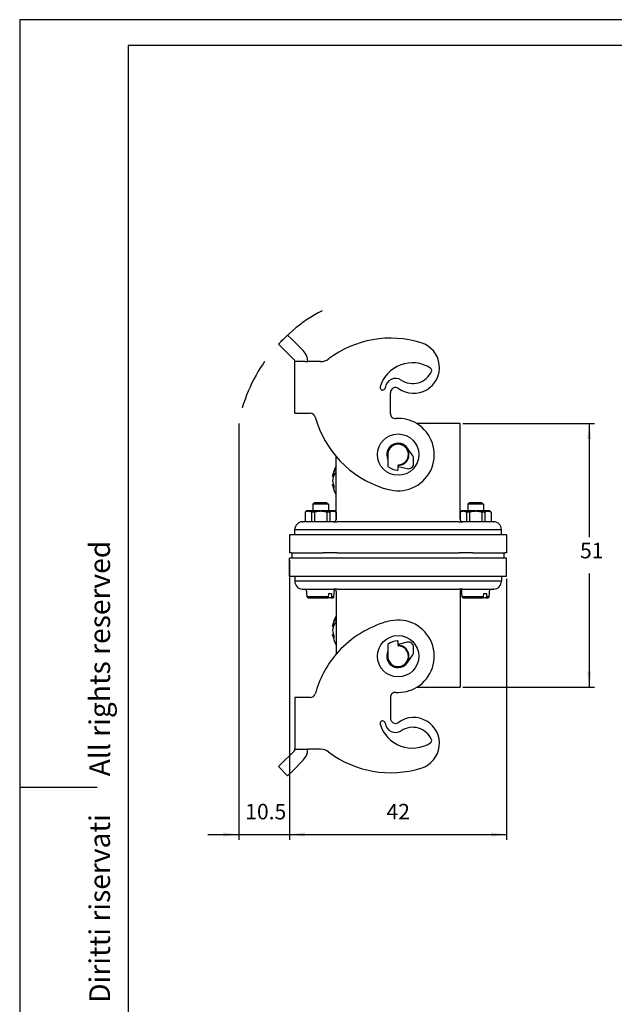
# Model space of a CAD drawing. Units: millimetres. Extents: x -210 to 0, y 0 to 297.
# Drawn here: x -210 to -95, y 107 to 297 of the extents above; entities that cross this region are included whole.
import ezdxf

# ---------------------------------------------------------------- set-up
doc = ezdxf.new("R2010")
doc.units = ezdxf.units.MM
doc.linetypes.add('LONG_DASHED', pattern=[15, 10, -5])
doc.layers.add('1', color=7, linetype='Continuous')
doc.styles.add('CONVERTER_11', font='ARIAL.TTF', dxfattribs={"width": 1.2})
doc.styles.add('CONVERTER_13', font='simplex.shx', dxfattribs={"width": 0.95})
doc.dimstyles.new('ME10_DIM_12', dxfattribs={"dimtxt": 3, "dimasz": 3, "dimexe": 1, "dimexo": 0.5, "dimgap": 2, "dimtad": 1, "dimdsep": 46, "dimtxsty": 'CONVERTER_13', "dimsah": 1, "dimcen": 0.09, "dimclrd": 7, "dimclre": 7, "dimclrt": 7, "dimadec": 0, "dimazin": 0, "dimtfac": 1, "dimtdec": 4, "dimtix": 1, "dimtmove": 0, "dimatfit": 3, "dimfxl": 1, "dimtolj": 1, "dimtzin": 0, "dimarcsym": 0})
doc.dimstyles.new('ME10_DIM_13', dxfattribs={"dimtxt": 3, "dimasz": 3, "dimexe": 1, "dimexo": 0.5, "dimgap": 2, "dimtad": 1, "dimdsep": 46, "dimtxsty": 'CONVERTER_13', "dimsah": 1, "dimcen": 0.09, "dimclrd": 7, "dimclre": 7, "dimclrt": 7, "dimadec": 0, "dimazin": 0, "dimtfac": 1, "dimtdec": 4, "dimtix": 1, "dimtmove": 0, "dimatfit": 3, "dimfxl": 1, "dimtolj": 1, "dimtzin": 0, "dimarcsym": 0})
doc.dimstyles.new('ME10_DIM_14', dxfattribs={"dimtxt": 3, "dimasz": 3, "dimexe": 1, "dimexo": 0.5, "dimgap": 2, "dimtad": 1, "dimtih": 1, "dimtoh": 1, "dimdsep": 46, "dimtxsty": 'CONVERTER_13', "dimsah": 1, "dimcen": 0.09, "dimclrd": 7, "dimclre": 7, "dimclrt": 7, "dimadec": 0, "dimazin": 0, "dimtfac": 1, "dimtdec": 4, "dimtix": 1, "dimtmove": 0, "dimatfit": 3, "dimfxl": 1, "dimtolj": 1, "dimtzin": 0, "dimarcsym": 0})

# ---------------------------------------------------------------- blocks, each defined once
blk = doc.blocks.new('_formato_A4')
at = {"layer": '1', "color": 7, "linetype": 'Continuous'}
for p, q in [((0, 297), (-210, 297)), ((-210, 297), (-210, 0)), ((-189, 292), (-189, 5)), ((-5, 292), (-189, 292)), ((-210, 148.5), (-195, 148.5))]:
    blk.add_line(p, q, dxfattribs=at)
at = {"layer": '1', "color": 7, "insert": (-194, 151.5), "char_height": 4, "attachment_point": 5, "rotation": 90, "line_spacing_factor": 1.320528, "style": 'CONVERTER_11'}
blk.add_mtext('Diritti riservati      All rights reserved', dxfattribs=at)
blk = doc.blocks.new('A4')
at = {"layer": '1'}
blk.add_blockref('_formato_A4', (0, 0), dxfattribs=at)
blk = doc.blocks.new('*D5')
at = {"layer": '1', "color": 7, "linetype": 'Continuous'}
for p, q in [((-167.58, 218.86), (-167.58, 138.36)), ((-157.76, 192.36), (-157.76, 138.36)), ((-173.58, 139.36), (-167.58, 139.36)), ((-167.58, 139.36), (-157.76, 139.36)), ((-157.76, 139.36), (-151.76, 139.36))]:
    blk.add_line(p, q, dxfattribs=at)
at = {"layer": '1', "color": 7}
for points in [[(-170.58, 138.96), (-170.58, 139.75), (-167.58, 139.36)], [(-154.76, 139.75), (-154.76, 138.96), (-157.76, 139.36)]]:
    blk.add_solid(points, dxfattribs=at)
at = {"layer": '1', "color": 7, "insert": (-166.35, 141.36), "char_height": 3, "attachment_point": 7, "rotation": 0.0001, "line_spacing_factor": 0.60024, "style": 'CONVERTER_13'}
blk.add_mtext('10.5', dxfattribs=at)
blk = doc.blocks.new('*D6')
at = {"layer": '1', "color": 7, "linetype": 'Continuous'}
for p, q in [((-157.76, 188.86), (-157.76, 138.36)), ((-115.76, 188.86), (-115.76, 138.36)), ((-157.76, 139.36), (-115.76, 139.36))]:
    blk.add_line(p, q, dxfattribs=at)
at = {"layer": '1', "color": 7}
for points in [[(-154.76, 139.75), (-154.76, 138.96), (-157.76, 139.36)], [(-118.76, 138.96), (-118.76, 139.75), (-115.76, 139.36)]]:
    blk.add_solid(points, dxfattribs=at)
at = {"layer": '1', "color": 7, "insert": (-139.01, 141.36), "char_height": 3, "attachment_point": 7, "rotation": 0.0001, "line_spacing_factor": 0.60024, "style": 'CONVERTER_13'}
blk.add_mtext('42', dxfattribs=at)
blk = doc.blocks.new('*D7')
at = {"layer": '1', "color": 7, "linetype": 'Continuous'}
for p, q in [((-124.26, 218.86), (-98.76, 218.86)), ((-99.76, 218.86), (-99.76, 196.86)), ((-99.76, 189.86), (-99.76, 167.86)), ((-124.26, 167.86), (-98.76, 167.86))]:
    blk.add_line(p, q, dxfattribs=at)
at = {"layer": '1', "color": 7}
for points in [[(-99.37, 215.86), (-100.16, 215.86), (-99.76, 218.86)], [(-100.16, 170.86), (-99.37, 170.86), (-99.76, 167.86)]]:
    blk.add_solid(points, dxfattribs=at)
at = {"layer": '1', "color": 7, "insert": (-101.56, 191.86), "char_height": 3, "attachment_point": 7, "rotation": 0.0001, "line_spacing_factor": 0.60024, "style": 'CONVERTER_13'}
blk.add_mtext('51', dxfattribs=at)

msp = doc.modelspace()

# ---------------------------------------------------------------- linework, layer by layer
at = {"color": 7, "linetype": 'Continuous'}
for p, q in [((-159.912, 234.215), (-158.144, 235.982)), ((-157.23, 235.068), (-158.144, 235.982)), ((-157.23, 235.068), (-155.139, 232.977)), ((-159.912, 234.215), (-158.998, 233.3)), ((-157.553, 231.856), (-158.998, 233.3)), ((-157.553, 231.856), (-156.907, 231.209)), ((-156.76, 220.856), (-156.76, 230.856)), ((-154.76, 230.856), (-156.76, 230.856)), ((-154.76, 230.856), (-154.26, 230.856)), ((-151.76, 230.856), (-154.26, 230.856)), ((-138.26, 220.84), (-138.26, 224.84)), ((-156.76, 220.856), (-154.76, 220.856)), ((-154.76, 220.856), (-153.76, 220.856)), ((-127.76, 218.856), (-133.155, 218.856)), ((-124.76, 218.856), (-127.76, 218.856)), ((-124.76, 201.746), (-124.76, 218.856)), ((-133.933, 212.61), (-134.941, 214.093)), ((-148.76, 210.656), (-148.76, 212.486)), ((-138.76, 212.856), (-138.76, 212.215)), ((-138.76, 212.215), (-138.76, 211.939)), ((-138.76, 211.939), (-138.76, 210.665)), ((-133.76, 211.13), (-133.76, 212.048)), ((-148.76, 210.098), (-148.76, 210.656)), ((-148.76, 210.098), (-148.76, 210.656)), ((-148.76, 209.533), (-148.76, 210.098)), ((-148.76, 206.179), (-148.76, 209.533)), ((-148.76, 206.179), (-148.76, 209.533)), ((-136.76, 210.591), (-136.76, 210.758)), ((-136.76, 210.591), (-134.998, 210.159)), ((-136.76, 209.958), (-136.76, 210.591)), ((-149.452, 208.66), (-149.28, 208.66)), ((-149.355, 209.023), (-149.106, 209.023)), ((-149.452, 207.052), (-149.28, 207.052)), ((-149.355, 206.689), (-149.229, 206.689)), ((-148.76, 205.056), (-148.76, 206.179)), ((-148.76, 205.056), (-148.76, 206.179)), ((-148.76, 201.746), (-148.76, 205.056)), ((-154.51, 201.956), (-154.765, 201.742)), ((-154.142, 201.956), (-154.51, 201.956)), ((-151.76, 201.956), (-154.142, 201.956)), ((-152.96, 203.556), (-153.26, 203.256)), ((-153.26, 203.256), (-153.26, 201.956)), ((-150.26, 203.256), (-153.26, 203.256)), ((-150.56, 203.556), (-152.96, 203.556)), ((-149.379, 201.956), (-151.76, 201.956)), ((-150.56, 203.556), (-150.26, 203.256)), ((-150.26, 203.256), (-150.26, 201.956)), ((-149.01, 201.956), (-149.379, 201.956)), ((-149.01, 201.956), (-148.76, 201.746)), ((-124.51, 201.956), (-124.76, 201.746)), ((-124.142, 201.956), (-124.51, 201.956)), ((-121.76, 201.956), (-124.142, 201.956)), ((-122.96, 203.556), (-123.26, 203.256)), ((-120.26, 203.256), (-123.26, 203.256)), ((-123.26, 203.256), (-123.26, 201.956)), ((-120.56, 203.556), (-122.96, 203.556)), ((-119.379, 201.956), (-121.76, 201.956)), ((-120.56, 203.556), (-120.26, 203.256)), ((-120.26, 203.256), (-120.26, 201.956)), ((-119.01, 201.956), (-119.379, 201.956)), ((-119.01, 201.956), (-118.755, 201.742)), ((-154.765, 201.742), (-154.765, 199.856)), ((-154.747, 201.742), (-154.765, 201.742)), ((-154.747, 201.742), (-154.747, 199.856)), ((-152.972, 201.742), (-153.536, 201.742)), ((-153.536, 201.742), (-153.536, 199.856)), ((-152.972, 201.742), (-152.972, 199.856)), ((-149.984, 201.742), (-150.549, 201.742)), ((-150.549, 201.742), (-150.549, 199.856)), ((-149.984, 201.742), (-149.984, 199.856)), ((-148.76, 201.742), (-148.773, 201.742)), ((-148.773, 201.742), (-148.773, 200.244)), ((-148.76, 201.742), (-148.76, 201.746)), ((-148.76, 200.356), (-148.76, 201.742)), ((-124.76, 201.742), (-124.76, 201.746)), ((-124.747, 201.742), (-124.76, 201.742)), ((-124.76, 200.356), (-124.76, 201.742)), ((-124.747, 201.742), (-124.747, 200.244)), ((-123.536, 201.742), (-123.536, 199.856)), ((-122.972, 201.742), (-123.536, 201.742)), ((-122.972, 201.742), (-122.972, 199.856)), ((-119.984, 201.742), (-120.549, 201.742)), ((-120.549, 201.742), (-120.549, 199.856)), ((-119.984, 201.742), (-119.984, 199.856)), ((-118.755, 201.742), (-118.773, 201.742)), ((-118.773, 201.742), (-118.773, 199.856)), ((-118.755, 201.742), (-118.755, 199.856)), ((-156.76, 198.356), (-156.538, 198.356)), ((-156.76, 197.356), (-156.76, 198.356)), ((-156.538, 198.356), (-150.353, 198.356)), ((-155.26, 199.856), (-155.205, 199.856)), ((-154.765, 199.856), (-155.205, 199.856)), ((-154.747, 199.856), (-154.765, 199.856)), ((-153.536, 199.856), (-154.747, 199.856)), ((-152.972, 199.856), (-153.536, 199.856)), ((-150.549, 199.856), (-152.972, 199.856)), ((-149.984, 199.856), (-150.549, 199.856)), ((-150.353, 198.356), (-148.576, 198.356)), ((-149.26, 199.856), (-149.984, 199.856)), ((-149.02, 199.856), (-149.26, 199.856)), ((-149.02, 199.856), (-148.576, 199.856)), ((-145.76, 199.856), (-148.576, 199.856)), ((-148.576, 198.356), (-124.945, 198.356)), ((-139.81, 199.856), (-145.76, 199.856)), ((-138.81, 199.856), (-139.81, 199.856)), ((-138.81, 199.856), (-139.81, 199.856)), ((-127.76, 199.856), (-138.81, 199.856)), ((-124.945, 199.856), (-127.76, 199.856)), ((-124.945, 199.856), (-124.5, 199.856)), ((-124.945, 198.356), (-123.167, 198.356)), ((-124.26, 199.856), (-124.5, 199.856)), ((-123.536, 199.856), (-124.26, 199.856)), ((-122.972, 199.856), (-123.536, 199.856)), ((-123.167, 198.356), (-116.982, 198.356)), ((-120.549, 199.856), (-122.972, 199.856)), ((-119.984, 199.856), (-120.549, 199.856)), ((-118.773, 199.856), (-119.984, 199.856)), ((-118.755, 199.856), (-118.773, 199.856)), ((-118.316, 199.856), (-118.755, 199.856)), ((-118.316, 199.856), (-118.26, 199.856)), ((-116.982, 198.356), (-116.76, 198.356)), ((-116.76, 197.356), (-116.76, 198.356)), ((-157.76, 197.356), (-157.76, 193.856)), ((-157.427, 197.356), (-157.76, 197.356)), ((-156.76, 197.356), (-157.427, 197.356)), ((-151.242, 197.356), (-156.76, 197.356)), ((-148.576, 197.356), (-151.242, 197.356)), ((-124.945, 197.356), (-148.576, 197.356)), ((-122.278, 197.356), (-124.945, 197.356)), ((-116.76, 197.356), (-122.278, 197.356)), ((-116.094, 197.356), (-116.76, 197.356)), ((-115.76, 197.356), (-116.094, 197.356)), ((-115.76, 197.356), (-115.76, 193.856)), ((-157.427, 193.856), (-157.76, 193.856)), ((-157.76, 189.356), (-157.76, 192.856)), ((-157.427, 192.856), (-157.76, 192.856)), ((-157.427, 193.856), (-157.26, 193.856)), ((-157.26, 192.856), (-157.427, 192.856)), ((-157.26, 193.856), (-151.242, 193.856)), ((-157.26, 192.856), (-157.26, 193.856)), ((-151.242, 192.856), (-157.26, 192.856)), ((-148.576, 193.856), (-151.242, 193.856)), ((-148.576, 192.856), (-151.242, 192.856)), ((-148.576, 193.856), (-147.01, 193.856)), ((-124.945, 192.856), (-148.576, 192.856)), ((-147.01, 193.856), (-145.31, 193.856)), ((-147.01, 193.856), (-145.31, 193.856)), ((-145.31, 193.856), (-145.164, 193.856)), ((-145.31, 193.856), (-145.164, 193.856)), ((-145.164, 193.856), (-144.81, 193.856)), ((-145.164, 193.856), (-144.81, 193.856)), ((-144.81, 193.856), (-144.61, 193.856)), ((-144.81, 193.856), (-144.61, 193.856)), ((-144.61, 193.856), (-143.569, 193.856)), ((-144.61, 193.856), (-143.569, 193.856)), ((-143.569, 193.856), (-143.51, 193.856)), ((-143.569, 193.856), (-143.51, 193.856)), ((-143.51, 193.856), (-141.41, 193.856)), ((-143.51, 193.856), (-141.41, 193.856)), ((-141.41, 193.856), (-139.61, 193.856)), ((-141.41, 193.856), (-139.61, 193.856)), ((-139.61, 193.856), (-128.41, 193.856)), ((-139.61, 193.856), (-128.41, 193.856)), ((-128.41, 193.856), (-126.01, 193.856)), ((-128.41, 193.856), (-126.01, 193.856)), ((-126.01, 193.856), (-124.945, 193.856)), ((-122.278, 193.856), (-124.945, 193.856)), ((-122.278, 192.856), (-124.945, 192.856)), ((-122.278, 193.856), (-116.26, 193.856)), ((-116.26, 192.856), (-122.278, 192.856)), ((-116.26, 192.856), (-116.26, 193.856)), ((-116.26, 193.856), (-116.094, 193.856)), ((-116.094, 192.856), (-116.26, 192.856)), ((-115.76, 193.856), (-116.094, 193.856)), ((-115.76, 192.856), (-116.094, 192.856)), ((-115.76, 189.356), (-115.76, 192.856)), ((-157.76, 189.356), (-157.427, 189.356)), ((-157.427, 189.356), (-156.76, 189.356)), ((-156.76, 189.356), (-151.242, 189.356)), ((-156.76, 189.356), (-156.76, 188.356)), ((-151.242, 189.356), (-148.576, 189.356)), ((-148.576, 189.356), (-124.945, 189.356)), ((-124.945, 189.356), (-122.278, 189.356)), ((-122.278, 189.356), (-116.982, 189.356)), ((-116.982, 189.356), (-116.76, 189.356)), ((-116.76, 189.356), (-116.76, 188.356)), ((-116.76, 189.356), (-116.094, 189.356)), ((-116.094, 189.356), (-115.76, 189.356)), ((-156.538, 188.356), (-156.76, 188.356)), ((-150.353, 188.356), (-156.538, 188.356)), ((-155.205, 186.856), (-155.26, 186.856)), ((-155.205, 186.856), (-154.484, 186.856)), ((-154.351, 185.338), (-154.484, 186.856)), ((-154.484, 186.856), (-149.26, 186.856)), ((-148.576, 188.356), (-150.353, 188.356)), ((-149.26, 186.856), (-149.02, 186.856)), ((-149.169, 185.338), (-149.041, 186.805)), ((-148.576, 186.856), (-149.02, 186.856)), ((-124.945, 188.356), (-148.576, 188.356)), ((-148.576, 186.856), (-145.76, 186.856)), ((-145.76, 186.856), (-127.76, 186.856)), ((-127.76, 186.856), (-124.945, 186.856)), ((-123.167, 188.356), (-124.945, 188.356)), ((-124.5, 186.856), (-124.945, 186.856)), ((-124.5, 186.856), (-124.26, 186.856)), ((-124.351, 185.338), (-124.48, 186.805)), ((-124.26, 186.856), (-119.036, 186.856)), ((-116.982, 188.356), (-123.167, 188.356)), ((-119.169, 185.338), (-119.036, 186.856)), ((-119.036, 186.856), (-118.316, 186.856)), ((-118.26, 186.856), (-118.316, 186.856)), ((-116.76, 188.356), (-116.982, 188.356)), ((-150.233, 185.338), (-154.351, 185.338)), ((-154.152, 185.156), (-150.376, 185.156)), ((-149.81, 185.156), (-150.376, 185.156)), ((-150.233, 185.338), (-150.191, 186.006)), ((-150.191, 186.006), (-149.625, 186.006)), ((-149.81, 185.156), (-149.368, 185.156)), ((-149.625, 186.006), (-149.667, 185.338)), ((-149.169, 185.338), (-149.667, 185.338)), ((-148.76, 186.356), (-148.76, 181.656)), ((-124.76, 186.356), (-124.76, 167.856)), ((-120.233, 185.338), (-124.351, 185.338)), ((-124.152, 185.156), (-120.376, 185.156)), ((-119.81, 185.156), (-120.376, 185.156)), ((-120.233, 185.338), (-120.191, 186.006)), ((-120.191, 186.006), (-119.625, 186.006)), ((-119.81, 185.156), (-119.368, 185.156)), ((-119.625, 186.006), (-119.667, 185.338)), ((-119.169, 185.338), (-119.667, 185.338)), ((-148.76, 181.656), (-148.76, 181.098)), ((-148.76, 181.656), (-148.76, 181.098)), ((-148.76, 181.098), (-148.76, 180.533)), ((-149.452, 179.66), (-149.28, 179.66)), ((-149.355, 180.023), (-149.106, 180.023)), ((-148.76, 180.533), (-148.76, 177.179)), ((-148.76, 180.533), (-148.76, 177.179)), ((-149.452, 178.052), (-149.28, 178.052)), ((-149.355, 177.689), (-149.229, 177.689)), ((-148.76, 177.179), (-148.76, 176.056)), ((-148.76, 177.179), (-148.76, 176.056)), ((-148.76, 176.056), (-148.76, 174.226)), ((-138.76, 176.047), (-138.76, 174.772)), ((-136.76, 176.121), (-136.76, 176.754)), ((-134.998, 176.553), (-136.76, 176.121)), ((-136.76, 175.956), (-136.76, 176.121)), ((-136.76, 175.953), (-136.76, 175.956)), ((-133.76, 174.663), (-133.76, 175.581)), ((-138.76, 174.772), (-138.76, 173.856)), ((-134.941, 172.619), (-133.933, 174.101)), ((-133.155, 167.856), (-127.76, 167.856)), ((-127.76, 167.856), (-124.76, 167.856)), ((-156.76, 165.856), (-156.76, 155.856)), ((-154.76, 165.856), (-156.76, 165.856)), ((-153.76, 165.856), (-154.76, 165.856)), ((-138.26, 165.871), (-138.26, 161.871)), ((-158.998, 153.411), (-157.553, 154.856)), ((-156.907, 155.502), (-157.553, 154.856)), ((-156.76, 155.856), (-154.76, 155.856)), ((-154.76, 155.856), (-154.26, 155.856)), ((-151.76, 155.856), (-154.26, 155.856)), ((-158.998, 153.411), (-159.912, 152.497)), ((-158.144, 150.729), (-159.912, 152.497)), ((-155.139, 153.734), (-157.23, 151.643)), ((-158.144, 150.729), (-157.23, 151.643))]:
    msp.add_line(p, q, dxfattribs=at)
for centre in [(-136.76, 212.856), (-136.76, 173.856)]:
    msp.add_circle(centre, 4, dxfattribs=at)
for centre, radius, start, end in [((-138.207, 215.388), 20, 72.75376, 126.98066), ((-133.76, 229.714), 5, 234.31467, 72.75376), ((-157.26, 230.856), 3, 19.47122, 45), ((-157.26, 230.856), 0.5, 32.40486, 45), ((-157.26, 230.856), 0.5, 360, 32.40486), ((-157.26, 230.856), 3, 5.12428, 19.47122), ((-157.26, 230.856), 3, 0, 5.12428), ((-151.76, 233.386), 2.53, 270, 306.98066), ((-134.015, 224.125), 6.5, 57.19873, 163.23522), ((-133.956, 230.606), 4, 236.44269, 335.7533), ((-130.765, 229.168), 0.5, 335.7533, 57.19873), ((-137.273, 225.606), 2, 56.44269, 174.26083), ((-139.76, 225.856), 0.5, 163.23522, 354.26083), ((-137.26, 224.84), 1, 54.31467, 180), ((-153.76, 219.856), 1, 15.39098, 90), ((-133.513, 225.429), 20, 195.39098, 252.15042), ((-137.26, 220.84), 1, 180, 273.58332), ((-136.76, 212.856), 7, 58.99728, 93.58332), ((-136.76, 212.856), 7, 257.62637, 58.99728), ((-136.76, 212.856), 2.2, 34.20546, 204.61998), ((-136.76, 212.856), 2.1, 270, 180), ((-136.76, 212.856), 2, 272.7294, 180), ((-136.76, 212.856), 2.1, 180, 197.75279), ((-134.76, 212.048), 1, 0, 34.20546), ((-143.91, 207.856), 5.6, 150, 171.74404), ((-138.66, 210.665), 0.1, 180, 229.06728), ((-136.76, 212.856), 3, 229.06728, 268.02389), ((-136.86, 209.958), 0.1, 268.02389, 0), ((-136.66, 210.758), 0.1, 92.7294, 180), ((-134.76, 211.13), 1, 256.2347, 0), ((-145.348, 207.496), 4.12, 166.50758, 174.98406), ((-145.348, 208.216), 4.12, 185.01594, 193.49242), ((-146.404, 207.496), 3.103, 154.94864, 161.97119), ((-143.91, 207.856), 5.6, 188.25596, 210), ((-146.404, 208.215), 3.103, 198.02881, 202.0209), ((-146.404, 207.649), 3.103, 198.02881, 205.05136), ((-146.404, 208.215), 3.103, 202.0209, 205.05136), ((-146.563, 206.618), 2.667, 173.91281, 186.08719), ((-135.046, 220.67), 15, 252.15042, 257.62637), ((-149.26, 200.356), 0.5, 270, 347.04698), ((-149.26, 200.356), 0.5, 347.04698, 0), ((-124.26, 200.356), 0.5, 180, 192.95302), ((-124.26, 200.356), 0.5, 192.95302, 270), ((-155.26, 198.356), 1.5, 90, 180), ((-118.26, 198.356), 1.5, 0, 90), ((-155.26, 188.356), 1.5, 180, 270), ((-149.26, 186.356), 0.5, 63.9828, 90), ((-149.26, 186.356), 0.5, 0, 63.9828), ((-124.26, 186.356), 0.5, 116.0172, 180), ((-124.26, 186.356), 0.5, 90, 116.0172), ((-118.26, 188.356), 1.5, 270, 0), ((-154.152, 185.356), 0.2, 185, 270), ((-149.368, 185.356), 0.2, 270, 355), ((-124.152, 185.356), 0.2, 185, 270), ((-119.368, 185.356), 0.2, 270, 355), ((-143.91, 178.856), 5.6, 150, 171.74404), ((-145.348, 178.496), 4.12, 166.50758, 174.98406), ((-146.404, 178.496), 3.103, 154.94864, 161.97119), ((-133.513, 161.282), 20, 107.84958, 139.67128), ((-135.046, 166.042), 15, 102.37363, 107.84958), ((-136.76, 173.856), 7, 301.00272, 102.37363), ((-145.348, 179.216), 4.12, 185.01594, 193.49242), ((-143.91, 178.856), 5.6, 188.25596, 210), ((-146.404, 179.215), 3.103, 198.02881, 205.05136), ((-146.404, 178.649), 3.103, 198.02881, 205.05136), ((-146.563, 177.618), 2.667, 173.91281, 186.08719), ((-136.76, 173.856), 2.1, 180, 90), ((-138.66, 176.047), 0.1, 130.93272, 180), ((-136.76, 173.856), 2, 180, 87.2706), ((-136.76, 173.856), 3, 91.97611, 130.93272), ((-136.86, 176.754), 0.1, 0, 91.97611), ((-136.66, 175.953), 0.1, 180, 267.2706), ((-134.76, 175.581), 1, 0, 103.7653), ((-133.513, 161.282), 20, 139.67128, 164.60902), ((-136.76, 173.856), 2.2, 155.38002, 325.79454), ((-136.76, 173.856), 2.1, 162.24721, 180), ((-134.76, 174.663), 1, 325.79454, 0), ((-136.76, 173.856), 7, 266.41668, 301.00272), ((-153.76, 166.856), 1, 270, 344.60902), ((-137.26, 165.871), 1, 86.41668, 180), ((-133.76, 156.998), 5, 287.24624, 125.68533), ((-139.76, 160.856), 0.5, 5.73917, 196.76478), ((-134.015, 162.586), 6.5, 196.76478, 302.80127), ((-137.273, 161.106), 2, 185.73917, 303.55731), ((-137.26, 161.871), 1, 180, 305.68533), ((-133.956, 156.106), 4, 24.2467, 123.55731), ((-130.765, 157.543), 0.5, 302.80127, 24.2467), ((-157.26, 155.856), 0.5, 315, 327.59514), ((-157.26, 155.856), 0.5, 327.59514, 0), ((-157.26, 155.856), 3, 315, 340.52878), ((-157.26, 155.856), 3, 340.52878, 354.87572), ((-157.26, 155.856), 3, 354.87572, 0), ((-151.76, 153.326), 2.53, 53.01934, 90), ((-138.207, 171.324), 20, 233.01934, 287.24624)]:
    msp.add_arc(centre, radius, start, end, dxfattribs=at)
for points, knots in [([(-149.355, 209.023), (-149.282, 209.211), (-149.134, 209.597), (-148.887, 209.929), (-148.76, 210.098)], [0, 0, 0, 0, 0.6036016, 1.2341231, 1.2341231, 1.2341231, 1.2341231]), ([(-148.76, 209.533), (-148.848, 209.417), (-149.022, 209.19), (-149.151, 208.936), (-149.215, 208.81)], [0, 0, 0, 0, 0.43454981, 0.85498101, 0.85498101, 0.85498101, 0.85498101]), ([(-149.452, 208.66), (-149.442, 208.721), (-149.42, 208.845), (-149.376, 208.963), (-149.355, 209.023)], [0, 0, 0, 0, 0.18597736, 0.37622996, 0.37622996, 0.37622996, 0.37622996]), ([(-149.355, 206.689), (-149.376, 206.749), (-149.42, 206.867), (-149.442, 206.99), (-149.452, 207.052)], [0, 0, 0, 0, 0.19025261, 0.37622996, 0.37622996, 0.37622996, 0.37622996]), ([(-154.747, 201.742), (-154.698, 201.774), (-154.602, 201.834), (-154.45, 201.902), (-154.297, 201.947), (-154.193, 201.953), (-154.142, 201.956)], [0, 0, 0, 0, 0.17754549, 0.33794154, 0.49882793, 0.65159187, 0.65159187, 0.65159187, 0.65159187]), ([(-154.142, 201.956), (-154.091, 201.953), (-153.986, 201.947), (-153.833, 201.902), (-153.681, 201.834), (-153.586, 201.774), (-153.536, 201.742)], [0, 0, 0, 0, 0.15270182, 0.31365088, 0.47416052, 0.65159185, 0.65159185, 0.65159185, 0.65159185]), ([(-152.972, 201.742), (-152.871, 201.774), (-152.675, 201.836), (-152.372, 201.903), (-152.068, 201.947), (-151.862, 201.953), (-151.76, 201.956)], [0, 0, 0, 0, 0.3169657, 0.6177428, 0.9300468, 1.2354082, 1.2354082, 1.2354082, 1.2354082]), ([(-151.76, 201.956), (-151.658, 201.953), (-151.452, 201.947), (-151.149, 201.903), (-150.846, 201.836), (-150.649, 201.774), (-150.549, 201.742)], [0, 0, 0, 0, 0.305506, 0.6176664, 0.9187896, 1.2354081, 1.2354081, 1.2354081, 1.2354081]), ([(-149.984, 201.742), (-149.934, 201.774), (-149.839, 201.834), (-149.687, 201.902), (-149.534, 201.947), (-149.43, 201.953), (-149.379, 201.956)], [0, 0, 0, 0, 0.17754549, 0.33794154, 0.49882793, 0.65159187, 0.65159187, 0.65159187, 0.65159187]), ([(-149.379, 201.956), (-149.328, 201.953), (-149.223, 201.947), (-149.07, 201.902), (-148.918, 201.834), (-148.823, 201.774), (-148.773, 201.742)], [0, 0, 0, 0, 0.15270182, 0.31365088, 0.47416052, 0.65159185, 0.65159185, 0.65159185, 0.65159185]), ([(-124.747, 201.742), (-124.698, 201.774), (-124.602, 201.834), (-124.45, 201.902), (-124.297, 201.947), (-124.193, 201.953), (-124.142, 201.956)], [0, 0, 0, 0, 0.17754549, 0.33794154, 0.49882793, 0.65159187, 0.65159187, 0.65159187, 0.65159187]), ([(-124.142, 201.956), (-124.091, 201.953), (-123.986, 201.947), (-123.833, 201.902), (-123.681, 201.834), (-123.586, 201.774), (-123.536, 201.742)], [0, 0, 0, 0, 0.15270182, 0.31365088, 0.47416052, 0.65159185, 0.65159185, 0.65159185, 0.65159185]), ([(-122.972, 201.742), (-122.871, 201.774), (-122.675, 201.836), (-122.372, 201.903), (-122.068, 201.947), (-121.862, 201.953), (-121.76, 201.956)], [0, 0, 0, 0, 0.3169657, 0.6177428, 0.9300468, 1.2354082, 1.2354082, 1.2354082, 1.2354082]), ([(-121.76, 201.956), (-121.658, 201.953), (-121.452, 201.947), (-121.149, 201.903), (-120.846, 201.836), (-120.649, 201.774), (-120.549, 201.742)], [0, 0, 0, 0, 0.305506, 0.6176664, 0.9187896, 1.2354081, 1.2354081, 1.2354081, 1.2354081]), ([(-119.984, 201.742), (-119.934, 201.774), (-119.839, 201.834), (-119.687, 201.902), (-119.534, 201.947), (-119.43, 201.953), (-119.379, 201.956)], [0, 0, 0, 0, 0.17754549, 0.33794154, 0.49882793, 0.65159187, 0.65159187, 0.65159187, 0.65159187]), ([(-119.379, 201.956), (-119.328, 201.953), (-119.223, 201.947), (-119.07, 201.902), (-118.918, 201.834), (-118.823, 201.774), (-118.773, 201.742)], [0, 0, 0, 0, 0.15270182, 0.31365088, 0.47416052, 0.65159185, 0.65159185, 0.65159185, 0.65159185]), ([(-150.376, 185.156), (-150.365, 185.157), (-150.347, 185.158), (-150.322, 185.169), (-150.299, 185.185), (-150.278, 185.208), (-150.26, 185.235), (-150.246, 185.267), (-150.237, 185.302), (-150.234, 185.326), (-150.233, 185.338)], [0, 0, 0, 0, 0.03087173, 0.05378419, 0.08276131, 0.11331574, 0.14620849, 0.18061464, 0.21663366, 0.25364716, 0.25364716, 0.25364716, 0.25364716]), ([(-149.667, 185.338), (-149.669, 185.324), (-149.671, 185.3), (-149.681, 185.265), (-149.694, 185.235), (-149.711, 185.209), (-149.732, 185.186), (-149.755, 185.17), (-149.782, 185.158), (-149.8, 185.157), (-149.81, 185.156)], [0, 0, 0, 0, 0.04318416, 0.0730281, 0.10742647, 0.140327, 0.16616119, 0.19984739, 0.22275516, 0.25363157, 0.25363157, 0.25363157, 0.25363157]), ([(-120.376, 185.156), (-120.367, 185.156), (-120.349, 185.158), (-120.325, 185.168), (-120.3, 185.184), (-120.278, 185.208), (-120.259, 185.237), (-120.245, 185.271), (-120.236, 185.304), (-120.234, 185.328), (-120.233, 185.338)], [0, 0, 0, 0, 0.02656017, 0.05379735, 0.07761685, 0.11332317, 0.15162169, 0.18061432, 0.22286183, 0.25364115, 0.25364115, 0.25364115, 0.25364115]), ([(-119.667, 185.338), (-119.668, 185.326), (-119.671, 185.302), (-119.68, 185.269), (-119.694, 185.237), (-119.711, 185.209), (-119.733, 185.185), (-119.757, 185.169), (-119.783, 185.158), (-119.801, 185.156), (-119.81, 185.156)], [0, 0, 0, 0, 0.03687696, 0.07303245, 0.10202934, 0.14032362, 0.17087902, 0.19985522, 0.22710021, 0.25365258, 0.25365258, 0.25365258, 0.25365258]), ([(-149.355, 180.023), (-149.282, 180.211), (-149.134, 180.597), (-148.887, 180.929), (-148.76, 181.098)], [0, 0, 0, 0, 0.6036016, 1.2341231, 1.2341231, 1.2341231, 1.2341231]), ([(-149.452, 179.66), (-149.442, 179.721), (-149.42, 179.845), (-149.376, 179.963), (-149.355, 180.023)], [0, 0, 0, 0, 0.18597736, 0.37622996, 0.37622996, 0.37622996, 0.37622996]), ([(-148.76, 180.533), (-148.848, 180.417), (-149.022, 180.19), (-149.151, 179.936), (-149.215, 179.81)], [0, 0, 0, 0, 0.43454981, 0.85498101, 0.85498101, 0.85498101, 0.85498101]), ([(-149.355, 177.689), (-149.376, 177.749), (-149.42, 177.867), (-149.442, 177.99), (-149.452, 178.052)], [0, 0, 0, 0, 0.19025261, 0.37622996, 0.37622996, 0.37622996, 0.37622996])]:
    msp.add_open_spline(points, degree=3, knots=knots, dxfattribs=at)
at = {"layer": '1', "color": 7, "linetype": 'LONG_DASHED'}
msp.add_arc((-136.76, 212.856), 31.499, 117.85567, 168.09118, dxfattribs=at)

# ---------------------------------------------------------------- block references
msp.add_blockref('A4', (0, 0))

# ---------------------------------------------------------------- dimensions: what is measured, and where the dimension line sits
at = {"layer": '1'}
dim = msp.add_linear_dim(base=(-167.581, 139.356), p1=(-157.76, 192.856), p2=(-167.581, 219.356), text='10.5', dimstyle='ME10_DIM_12', dxfattribs=at)
dim.commit()
dim.dimension.update_dxf_attribs({"geometry": '*D5', "text_midpoint": (-162.671, 142.856), "text_rotation": 0.00014})
for p1, p2, distance, dimstyle, picture, middle in [((-124.76, 167.856), (-124.76, 218.856), -25, 'ME10_DIM_14', '*D7', (-99.76, 193.356)), ((-115.76, 189.356), (-157.76, 189.356), 50, 'ME10_DIM_13', '*D6', (-136.76, 142.856))]:
    dim = msp.add_aligned_dim(p1=p1, p2=p2, distance=distance, dimstyle=dimstyle, dxfattribs=at)
    dim.commit()
    dim.dimension.update_dxf_attribs({"geometry": picture, "text_midpoint": middle, "text_rotation": 0.00014})

doc.saveas('drawing.dxf')
